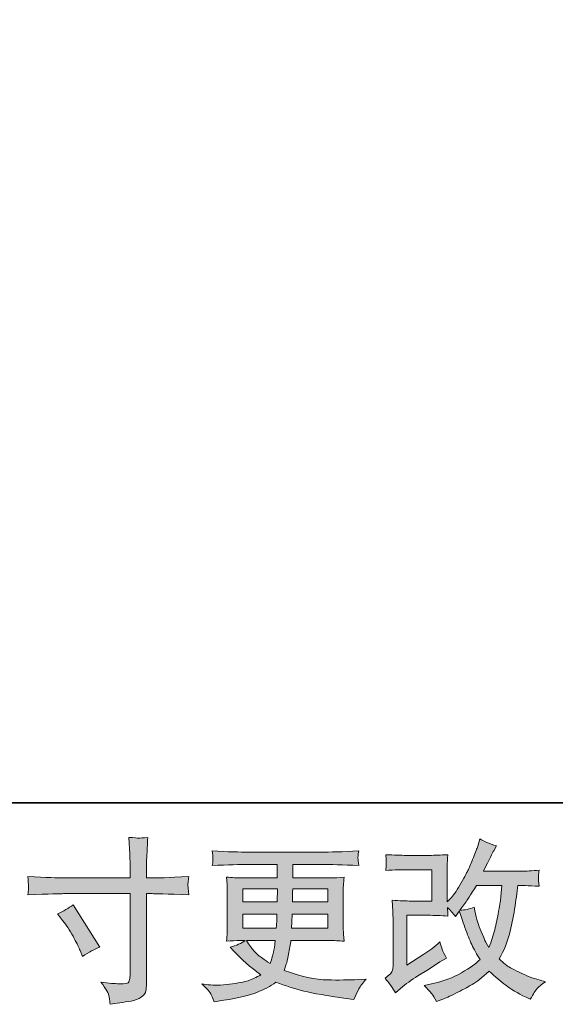
# Model space of a CAD drawing. Units: inches. Extents: x -360 to 750, y -685 to 106.
# Drawn here: x 105 to 190, y -685 to -528 of the extents above; entities that cross this region are included whole.
import ezdxf

# ---------------------------------------------------------------- set-up
doc = ezdxf.new("R2010")
doc.units = ezdxf.units.IN
doc.header["$MEASUREMENT"] = 0
doc.layers.add('图层 1', color=7, linetype='Continuous')

msp = doc.modelspace()

# ---------------------------------------------------------------- hatches: boundary and pattern name
at = {"layer": '图层 1'}
h = msp.add_hatch(color=7, dxfattribs=at)
h.dxf.hatch_style = 2
edge = h.paths.add_edge_path()
edge.add_spline(control_points=[(111.75, -664.84), (111.75, -664.84), (122.39, -664.84), (122.39, -664.84), (122.39, -664.84), (122.39, -663.65), (122.39, -663.65), (122.39, -662.55), (122.37, -661.67), (122.33, -661.03), (122.33, -661.03), (122.19, -658.35), (122.19, -658.35), (123.08, -658.42), (123.61, -658.46), (123.78, -658.47), (123.94, -658.48), (124.42, -658.44), (125.22, -658.35), (125.15, -659.54), (125.1, -660.58), (125.06, -661.44), (125.02, -662.31), (125, -663.05), (125, -663.65), (125, -663.65), (125, -664.81), (125, -664.81), (125, -664.81), (125.97, -664.84), (125.97, -664.84), (126.52, -664.86), (128.46, -664.79), (131.78, -664.62), (131.72, -665.03), (131.68, -665.34), (131.66, -665.56), (131.65, -665.77), (131.64, -665.95), (131.65, -666.08), (131.66, -666.21), (131.7, -666.69), (131.78, -667.54), (128.22, -667.41), (126.27, -667.35), (125.92, -667.35), (125.92, -667.35), (125, -667.35), (125, -667.35), (125, -667.35), (125, -681.86), (125, -681.86), (125, -682.19), (124.98, -682.53), (124.93, -682.89), (124.88, -683.25), (124.64, -683.58), (124.18, -683.89), (123.72, -684.19), (123.19, -684.4), (122.55, -684.51), (121.93, -684.62), (121.33, -684.71), (120.76, -684.8), (120.19, -684.88), (119.66, -684.96), (119.18, -685.04), (119.16, -684.76), (119.12, -684.36), (119.04, -683.86), (118.97, -683.35), (118.53, -682.57), (117.72, -681.5), (119.01, -681.67), (119.97, -681.75), (120.62, -681.75), (121.59, -681.77), (122.12, -681.67), (122.2, -681.44), (122.29, -681.22), (122.34, -680.96), (122.36, -680.68), (122.38, -680.39), (122.39, -680), (122.39, -679.48), (122.39, -679.48), (122.39, -667.35), (122.39, -667.35), (122.39, -667.35), (111.75, -667.35), (111.75, -667.35), (111.38, -667.35), (109.48, -667.41), (106.05, -667.54), (106.09, -667.11), (106.11, -666.8), (106.12, -666.63), (106.13, -666.45), (106.13, -666.27), (106.12, -666.09), (106.11, -665.91), (106.09, -665.42), (106.05, -664.62), (109, -664.77), (110.9, -664.84), (111.75, -664.84)], knot_values=[0, 0, 0, 0, 1, 1, 1, 2, 2, 2, 3, 3, 3, 4, 4, 4, 5, 5, 5, 6, 6, 6, 7, 7, 7, 8, 8, 8, 9, 9, 9, 10, 10, 10, 11, 11, 11, 12, 12, 12, 13, 13, 13, 14, 14, 14, 15, 15, 15, 16, 16, 16, 17, 17, 17, 18, 18, 18, 19, 19, 19, 20, 20, 20, 21, 21, 21, 22, 22, 22, 23, 23, 23, 24, 24, 24, 25, 25, 25, 26, 26, 26, 27, 27, 27, 28, 28, 28, 29, 29, 29, 30, 30, 30, 31, 31, 31, 32, 32, 32, 33, 33, 33, 34, 34, 34, 35, 35, 35, 35], degree=3, periodic=0)
edge = h.paths.add_edge_path()
edge.add_spline(control_points=[(110.8, -670.57), (111.72, -670.15), (112.55, -669.67), (113.28, -669.14), (113.28, -669.14), (117.57, -675.88), (117.57, -675.88), (116.72, -676.21), (115.78, -676.71), (114.75, -677.37), (114.75, -677.37), (114.39, -676.43), (114.39, -676.43), (114.22, -676.03), (113.91, -675.38), (113.45, -674.5), (112.99, -673.61), (112.37, -672.65), (111.6, -671.62), (111.6, -671.62), (110.8, -670.57), (110.8, -670.57)], knot_values=[0, 0, 0, 0, 1, 1, 1, 2, 2, 2, 3, 3, 3, 4, 4, 4, 5, 5, 5, 6, 6, 6, 7, 7, 7, 7], degree=3, periodic=0)
h = msp.add_hatch(color=7, dxfattribs=at)
h.dxf.hatch_style = 2
edge = h.paths.add_edge_path()
edge.add_spline(control_points=[(164.83, -683.22), (164.83, -683.22), (165.66, -682.5), (165.66, -682.5), (166.48, -681.8), (167.39, -681.13), (168.39, -680.49), (168.39, -680.49), (170.1, -679.46), (170.1, -679.46), (170.1, -679.46), (171.95, -678.27), (171.95, -678.27), (171.95, -678.27), (173, -677.64), (173, -677.64), (172.67, -677.07), (172.44, -676.62), (172.32, -676.29), (172.2, -675.97), (172.08, -675.57), (171.95, -675.07), (171.05, -675.86), (170.19, -676.52), (169.38, -677.03), (169.38, -677.03), (166.65, -678.8), (166.65, -678.8), (166.65, -678.8), (166.65, -670.81), (166.65, -670.81), (166.65, -670.81), (170.1, -670.81), (170.1, -670.81), (171.05, -670.81), (172.09, -670.86), (173.23, -670.95), (173.2, -670.49), (173.18, -670.02), (173.18, -669.54), (173.6, -670), (174.03, -670.48), (174.45, -670.98), (174.45, -670.98), (175.06, -670.12), (175.06, -670.12), (175.28, -670.84), (175.57, -671.72), (175.95, -672.78), (176.33, -673.84), (176.69, -674.75), (177.03, -675.49), (177.37, -676.24), (177.82, -677.03), (178.38, -677.86), (177.75, -678.49), (176.76, -679.2), (175.42, -679.99), (174.07, -680.78), (172.46, -681.37), (170.58, -681.76), (170.58, -681.76), (169.41, -682.01), (169.41, -682.01), (170.04, -682.65), (170.45, -683.09), (170.64, -683.34), (170.83, -683.59), (171.08, -684.01), (171.38, -684.6), (171.38, -684.6), (172.41, -684.22), (172.41, -684.22), (172.81, -684.07), (173.5, -683.76), (174.48, -683.28), (175.45, -682.8), (176.32, -682.33), (177.08, -681.88), (177.83, -681.43), (178.74, -680.72), (179.81, -679.74), (180.81, -680.62), (181.69, -681.37), (182.47, -681.98), (183.24, -682.59), (184.33, -683.23), (185.73, -683.91), (185.73, -683.91), (186.39, -684.24), (186.39, -684.24), (186.91, -683.36), (187.27, -682.79), (187.47, -682.54), (187.67, -682.29), (188.12, -681.92), (188.82, -681.43), (188.82, -681.43), (187.83, -681.15), (187.83, -681.15), (186.81, -680.87), (185.75, -680.46), (184.63, -679.91), (183.52, -679.37), (182.79, -678.97), (182.45, -678.69), (182.11, -678.41), (181.78, -678.11), (181.44, -677.78), (182.2, -676.41), (182.74, -675.1), (183.07, -673.82), (183.41, -672.55), (183.67, -671.22), (183.88, -669.83), (184.1, -668.44), (184.28, -667.16), (184.43, -666.02), (184.43, -666.02), (184.87, -666.02), (184.87, -666.02), (184.94, -666.02), (185.93, -666.07), (187.83, -666.16), (187.75, -665.45), (187.71, -665.04), (187.7, -664.91), (187.69, -664.78), (187.7, -664.62), (187.72, -664.43), (187.74, -664.23), (187.77, -663.96), (187.83, -663.6), (186.7, -663.71), (185.72, -663.75), (184.87, -663.74), (184.87, -663.74), (178.93, -663.74), (178.93, -663.74), (179.85, -661.84), (180.39, -660.76), (180.56, -660.48), (180.56, -660.48), (181, -659.71), (181, -659.71), (179.8, -659.34), (178.92, -658.97), (178.35, -658.6), (178.35, -658.6), (177.99, -659.77), (177.99, -659.77), (177.88, -660.1), (177.65, -660.71), (177.3, -661.58), (176.95, -662.46), (176.68, -663.09), (176.51, -663.47), (176.33, -663.85), (175.95, -664.57), (175.36, -665.63), (174.77, -666.68), (174.25, -667.46), (173.79, -667.94), (173.79, -667.94), (173.1, -668.66), (173.1, -668.66), (173.1, -668.66), (173.1, -664.12), (173.1, -664.12), (173.1, -663.68), (173.1, -663.26), (173.11, -662.86), (173.11, -662.46), (173.16, -661.88), (173.23, -661.12), (172.03, -661.19), (171.04, -661.23), (170.3, -661.23), (170.3, -661.23), (166.59, -661.23), (166.59, -661.23), (165.71, -661.23), (164.6, -661.19), (163.28, -661.12), (163.28, -661.12), (163.36, -661.86), (163.36, -661.86), (163.36, -661.88), (163.36, -662.04), (163.36, -662.37), (163.36, -662.37), (163.36, -662.75), (163.36, -662.75), (163.34, -662.95), (163.31, -663.24), (163.28, -663.63), (164.71, -663.55), (165.85, -663.52), (166.67, -663.52), (166.67, -663.52), (170.63, -663.52), (170.63, -663.52), (170.63, -663.52), (170.63, -668.53), (170.63, -668.53), (170.63, -668.53), (167.37, -668.53), (167.37, -668.53), (166.52, -668.53), (165.51, -668.48), (164.33, -668.39), (164.33, -668.39), (164.42, -670.21), (164.42, -670.21), (164.45, -671.05), (164.47, -671.6), (164.47, -671.83), (164.47, -671.83), (164.47, -678.5), (164.47, -678.5), (164.47, -678.86), (164.45, -679.16), (164.4, -679.39), (164.35, -679.62), (164.27, -679.82), (164.15, -680), (164.03, -680.17), (163.71, -680.47), (163.17, -680.87), (163.84, -681.65), (164.39, -682.43), (164.83, -683.22)], knot_values=[0, 0, 0, 0, 1, 1, 1, 2, 2, 2, 3, 3, 3, 4, 4, 4, 5, 5, 5, 6, 6, 6, 7, 7, 7, 8, 8, 8, 9, 9, 9, 10, 10, 10, 11, 11, 11, 12, 12, 12, 13, 13, 13, 14, 14, 14, 15, 15, 15, 16, 16, 16, 17, 17, 17, 18, 18, 18, 19, 19, 19, 20, 20, 20, 21, 21, 21, 22, 22, 22, 23, 23, 23, 24, 24, 24, 25, 25, 25, 26, 26, 26, 27, 27, 27, 28, 28, 28, 29, 29, 29, 30, 30, 30, 31, 31, 31, 32, 32, 32, 33, 33, 33, 34, 34, 34, 35, 35, 35, 36, 36, 36, 37, 37, 37, 38, 38, 38, 39, 39, 39, 40, 40, 40, 41, 41, 41, 42, 42, 42, 43, 43, 43, 44, 44, 44, 45, 45, 45, 46, 46, 46, 47, 47, 47, 48, 48, 48, 49, 49, 49, 50, 50, 50, 51, 51, 51, 52, 52, 52, 53, 53, 53, 54, 54, 54, 55, 55, 55, 56, 56, 56, 57, 57, 57, 58, 58, 58, 59, 59, 59, 60, 60, 60, 61, 61, 61, 62, 62, 62, 63, 63, 63, 64, 64, 64, 65, 65, 65, 66, 66, 66, 67, 67, 67, 68, 68, 68, 69, 69, 69, 70, 70, 70, 71, 71, 71, 72, 72, 72, 73, 73, 73, 74, 74, 74, 75, 75, 75, 76, 76, 76, 77, 77, 77, 77], degree=3, periodic=0)
edge = h.paths.add_edge_path()
edge.add_spline(control_points=[(175.14, -669.97), (175.14, -669.97), (176.08, -668.73), (176.08, -668.73), (176.21, -668.56), (176.79, -667.66), (177.82, -666.02), (177.82, -666.02), (181.86, -666.02), (181.86, -666.02), (181.86, -666.02), (181.69, -667.82), (181.69, -667.82), (181.66, -668.26), (181.54, -669.03), (181.34, -670.14), (181.15, -671.25), (180.95, -672.24), (180.72, -673.12), (180.5, -674.01), (180.19, -674.95), (179.79, -675.94), (179.79, -675.94), (179.34, -675.23), (179.34, -675.23), (179.29, -675.17), (179.08, -674.68), (178.71, -673.76), (178.71, -673.76), (178.24, -672.65), (178.24, -672.65), (178.02, -672.1), (177.75, -671.06), (177.44, -669.53), (176.68, -669.83), (175.92, -669.97), (175.14, -669.97)], knot_values=[0, 0, 0, 0, 1, 1, 1, 2, 2, 2, 3, 3, 3, 4, 4, 4, 5, 5, 5, 6, 6, 6, 7, 7, 7, 8, 8, 8, 9, 9, 9, 10, 10, 10, 11, 11, 11, 12, 12, 12, 12], degree=3, periodic=0)
h = msp.add_hatch(color=7, dxfattribs=at)
h.dxf.hatch_style = 2
h.paths.add_polyline_path([(140.41, -666.57), (145.96, -666.57), (145.91, -668.67), (140.41, -668.67)])
edge = h.paths.add_edge_path()
edge.add_spline(control_points=[(135.37, -683.54), (135.55, -683.94), (135.7, -684.31), (135.81, -684.64), (135.81, -684.64), (137.36, -684.39), (137.36, -684.39), (139.75, -684.02), (141.53, -683.6), (142.68, -683.13), (143.84, -682.66), (144.84, -682.13), (145.69, -681.52), (147.22, -682.07), (148.71, -682.53), (150.16, -682.91), (151.62, -683.29), (153.9, -683.68), (156.97, -684.09), (156.97, -684.09), (158.19, -684.25), (158.19, -684.25), (158.19, -684.25), (158.52, -683.56), (158.52, -683.56), (158.52, -683.56), (158.99, -682.57), (158.99, -682.57), (159.23, -682.13), (159.62, -681.61), (160.15, -681.02), (160.15, -681.02), (158.83, -681.08), (158.83, -681.08), (157.37, -681.15), (155.73, -681.17), (153.91, -681.14), (152.07, -681.11), (149.79, -680.61), (147.04, -679.61), (147.04, -679.61), (147.37, -678.64), (147.37, -678.64), (147.45, -678.4), (147.57, -677.87), (147.73, -677.04), (147.9, -676.21), (148.03, -675.47), (148.12, -674.83), (148.12, -674.83), (154.24, -674.83), (154.24, -674.83), (154.99, -674.83), (155.78, -674.88), (156.61, -674.97), (156.61, -674.97), (156.53, -673.81), (156.53, -673.81), (156.49, -673.32), (156.48, -672.89), (156.48, -672.54), (156.48, -672.54), (156.48, -667.02), (156.48, -667.02), (156.48, -666.76), (156.48, -666.44), (156.51, -666.05), (156.54, -665.66), (156.58, -665.22), (156.61, -664.7), (155.84, -664.8), (155.1, -664.84), (154.4, -664.84), (154.4, -664.84), (148.41, -664.84), (148.41, -664.84), (148.41, -664.84), (148.41, -662.67), (148.41, -662.67), (148.41, -662.67), (152.88, -662.67), (152.88, -662.67), (154.41, -662.67), (156.44, -662.73), (158.96, -662.86), (158.89, -662.21), (158.84, -661.82), (158.83, -661.72), (158.83, -661.61), (158.83, -661.46), (158.85, -661.28), (158.87, -661.09), (158.91, -660.84), (158.96, -660.52), (156.4, -660.65), (154.37, -660.71), (152.86, -660.71), (152.86, -660.71), (141.38, -660.71), (141.38, -660.71), (139.96, -660.71), (138.01, -660.65), (135.54, -660.52), (135.6, -661.02), (135.63, -661.38), (135.64, -661.61), (135.64, -661.84), (135.64, -662.02), (135.64, -662.15), (135.63, -662.28), (135.6, -662.52), (135.54, -662.86), (138.03, -662.73), (139.97, -662.67), (141.35, -662.67), (141.35, -662.67), (145.94, -662.67), (145.94, -662.67), (145.94, -662.67), (145.94, -664.84), (145.94, -664.84), (145.94, -664.84), (140.32, -664.84), (140.32, -664.84), (139.52, -664.84), (138.69, -664.8), (137.83, -664.7), (137.83, -664.7), (137.91, -665.88), (137.91, -665.88), (137.93, -666.12), (137.94, -666.5), (137.94, -667.02), (137.94, -667.02), (137.94, -672.57), (137.94, -672.57), (137.94, -672.98), (137.93, -673.35), (137.91, -673.67), (137.89, -674), (137.87, -674.43), (137.83, -674.97), (138.58, -674.88), (139.29, -674.83), (139.96, -674.83), (139.96, -674.83), (140.81, -674.83), (140.81, -674.83), (140.19, -675.29), (139.39, -675.64), (138.41, -675.88), (138.41, -675.88), (138.99, -676.52), (138.99, -676.52), (140.19, -677.84), (141.62, -679.1), (143.3, -680.3), (142.58, -680.74), (141.91, -681.07), (141.27, -681.27), (140.64, -681.47), (139.64, -681.66), (138.3, -681.82), (136.95, -681.99), (135.81, -682.02), (134.87, -681.9), (134.87, -681.9), (133.88, -681.79), (133.88, -681.79), (134.69, -682.55), (135.18, -683.13), (135.37, -683.54)], knot_values=[0, 0, 0, 0, 1, 1, 1, 2, 2, 2, 3, 3, 3, 4, 4, 4, 5, 5, 5, 6, 6, 6, 7, 7, 7, 8, 8, 8, 9, 9, 9, 10, 10, 10, 11, 11, 11, 12, 12, 12, 13, 13, 13, 14, 14, 14, 15, 15, 15, 16, 16, 16, 17, 17, 17, 18, 18, 18, 19, 19, 19, 20, 20, 20, 21, 21, 21, 22, 22, 22, 23, 23, 23, 24, 24, 24, 25, 25, 25, 26, 26, 26, 27, 27, 27, 28, 28, 28, 29, 29, 29, 30, 30, 30, 31, 31, 31, 32, 32, 32, 33, 33, 33, 34, 34, 34, 35, 35, 35, 36, 36, 36, 37, 37, 37, 38, 38, 38, 39, 39, 39, 40, 40, 40, 41, 41, 41, 42, 42, 42, 43, 43, 43, 44, 44, 44, 45, 45, 45, 46, 46, 46, 47, 47, 47, 48, 48, 48, 49, 49, 49, 50, 50, 50, 51, 51, 51, 52, 52, 52, 53, 53, 53, 54, 54, 54, 55, 55, 55, 56, 56, 56, 57, 57, 57, 57], degree=3, periodic=0)
edge = h.paths.add_edge_path()
edge.add_spline(control_points=[(140.41, -670.63), (140.41, -670.63), (145.88, -670.63), (145.88, -670.63), (145.88, -670.63), (145.85, -671.76), (145.85, -671.76), (145.83, -671.89), (145.81, -672.26), (145.77, -672.88), (145.77, -672.88), (140.41, -672.88), (140.41, -672.88), (140.41, -672.88), (140.41, -670.63), (140.41, -670.63)], knot_values=[0, 0, 0, 0, 1, 1, 1, 2, 2, 2, 3, 3, 3, 4, 4, 4, 5, 5, 5, 5], degree=3, periodic=0)
edge = h.paths.add_edge_path()
edge.add_spline(control_points=[(145.62, -674.83), (145.62, -674.83), (145.54, -675.44), (145.54, -675.44), (145.43, -676.19), (145.35, -676.68), (145.3, -676.9), (145.25, -677.12), (145.09, -677.66), (144.79, -678.51), (143.82, -677.86), (143.22, -677.45), (143, -677.27), (142.78, -677.1), (142.5, -676.83), (142.18, -676.47), (141.85, -676.11), (141.47, -675.57), (141.01, -674.83), (141.01, -674.83), (145.62, -674.83), (145.62, -674.83)], knot_values=[0, 0, 0, 0, 1, 1, 1, 2, 2, 2, 3, 3, 3, 4, 4, 4, 5, 5, 5, 6, 6, 6, 7, 7, 7, 7], degree=3, periodic=0)
edge = h.paths.add_edge_path()
edge.add_spline(control_points=[(148.23, -672.88), (148.23, -672.88), (148.26, -671.87), (148.26, -671.87), (148.26, -671.72), (148.28, -671.31), (148.31, -670.63), (148.31, -670.63), (154.01, -670.63), (154.01, -670.63), (154.01, -670.63), (154.01, -672.88), (154.01, -672.88), (154.01, -672.88), (148.23, -672.88), (148.23, -672.88)], knot_values=[0, 0, 0, 0, 1, 1, 1, 2, 2, 2, 3, 3, 3, 4, 4, 4, 5, 5, 5, 5], degree=3, periodic=0)
edge = h.paths.add_edge_path()
edge.add_spline(control_points=[(148.34, -668.67), (148.34, -668.67), (148.37, -667.99), (148.37, -667.99), (148.37, -667.78), (148.38, -667.31), (148.4, -666.57), (148.4, -666.57), (154.01, -666.57), (154.01, -666.57), (154.01, -666.57), (154.01, -668.67), (154.01, -668.67), (154.01, -668.67), (148.34, -668.67), (148.34, -668.67)], knot_values=[0, 0, 0, 0, 1, 1, 1, 2, 2, 2, 3, 3, 3, 4, 4, 4, 5, 5, 5, 5], degree=3, periodic=0)

# ---------------------------------------------------------------- linework, layer by layer
at = {"layer": '图层 1', "color": 7, "lineweight": 35}
msp.add_lwpolyline([(750.46, -652.81), (-357.09, -652.81), (-357.09, 64.58), (750.46, 64.58), (750.46, -652.81), (750.46, -652.81)], dxfattribs=at)
at = {"layer": '图层 1', "color": 7, "lineweight": 0}
msp.add_lwpolyline([(140.41, -666.57), (145.96, -666.57), (145.91, -668.67), (140.41, -668.67), (140.41, -666.57)], dxfattribs=at)
for points, knots in [([(111.75, -664.84), (111.75, -664.84), (122.39, -664.84), (122.39, -664.84), (122.39, -664.84), (122.39, -663.65), (122.39, -663.65), (122.39, -662.55), (122.37, -661.67), (122.33, -661.03), (122.33, -661.03), (122.19, -658.35), (122.19, -658.35), (123.08, -658.42), (123.61, -658.46), (123.78, -658.47), (123.94, -658.48), (124.42, -658.44), (125.22, -658.35), (125.15, -659.54), (125.1, -660.58), (125.06, -661.44), (125.02, -662.31), (125, -663.05), (125, -663.65), (125, -663.65), (125, -664.81), (125, -664.81), (125, -664.81), (125.97, -664.84), (125.97, -664.84), (126.52, -664.86), (128.46, -664.79), (131.78, -664.62), (131.72, -665.03), (131.68, -665.34), (131.66, -665.56), (131.65, -665.77), (131.64, -665.95), (131.65, -666.08), (131.66, -666.21), (131.7, -666.69), (131.78, -667.54), (128.22, -667.41), (126.27, -667.35), (125.92, -667.35), (125.92, -667.35), (125, -667.35), (125, -667.35), (125, -667.35), (125, -681.86), (125, -681.86), (125, -682.19), (124.98, -682.53), (124.93, -682.89), (124.88, -683.25), (124.64, -683.58), (124.18, -683.89), (123.72, -684.19), (123.19, -684.4), (122.55, -684.51), (121.93, -684.62), (121.33, -684.71), (120.76, -684.8), (120.19, -684.88), (119.66, -684.96), (119.18, -685.04), (119.16, -684.76), (119.12, -684.36), (119.04, -683.86), (118.97, -683.35), (118.53, -682.57), (117.72, -681.5), (119.01, -681.67), (119.97, -681.75), (120.62, -681.75), (121.59, -681.77), (122.12, -681.67), (122.2, -681.44), (122.29, -681.22), (122.34, -680.96), (122.36, -680.68), (122.38, -680.39), (122.39, -680), (122.39, -679.48), (122.39, -679.48), (122.39, -667.35), (122.39, -667.35), (122.39, -667.35), (111.75, -667.35), (111.75, -667.35), (111.38, -667.35), (109.48, -667.41), (106.05, -667.54), (106.09, -667.11), (106.11, -666.8), (106.12, -666.63), (106.13, -666.45), (106.13, -666.27), (106.12, -666.09), (106.11, -665.91), (106.09, -665.42), (106.05, -664.62), (109, -664.77), (110.9, -664.84), (111.75, -664.84)], [0, 0, 0, 0, 1, 1, 1, 2, 2, 2, 3, 3, 3, 4, 4, 4, 5, 5, 5, 6, 6, 6, 7, 7, 7, 8, 8, 8, 9, 9, 9, 10, 10, 10, 11, 11, 11, 12, 12, 12, 13, 13, 13, 14, 14, 14, 15, 15, 15, 16, 16, 16, 17, 17, 17, 18, 18, 18, 19, 19, 19, 20, 20, 20, 21, 21, 21, 22, 22, 22, 23, 23, 23, 24, 24, 24, 25, 25, 25, 26, 26, 26, 27, 27, 27, 28, 28, 28, 29, 29, 29, 30, 30, 30, 31, 31, 31, 32, 32, 32, 33, 33, 33, 34, 34, 34, 35, 35, 35, 35]), ([(164.83, -683.22), (164.83, -683.22), (165.66, -682.5), (165.66, -682.5), (166.48, -681.8), (167.39, -681.13), (168.39, -680.49), (168.39, -680.49), (170.1, -679.46), (170.1, -679.46), (170.1, -679.46), (171.95, -678.27), (171.95, -678.27), (171.95, -678.27), (173, -677.64), (173, -677.64), (172.67, -677.07), (172.44, -676.62), (172.32, -676.29), (172.2, -675.97), (172.08, -675.57), (171.95, -675.07), (171.05, -675.86), (170.19, -676.52), (169.38, -677.03), (169.38, -677.03), (166.65, -678.8), (166.65, -678.8), (166.65, -678.8), (166.65, -670.81), (166.65, -670.81), (166.65, -670.81), (170.1, -670.81), (170.1, -670.81), (171.05, -670.81), (172.09, -670.86), (173.23, -670.95), (173.2, -670.49), (173.18, -670.02), (173.18, -669.54), (173.6, -670), (174.03, -670.48), (174.45, -670.98), (174.45, -670.98), (175.06, -670.12), (175.06, -670.12), (175.28, -670.84), (175.57, -671.72), (175.95, -672.78), (176.33, -673.84), (176.69, -674.75), (177.03, -675.49), (177.37, -676.24), (177.82, -677.03), (178.38, -677.86), (177.75, -678.49), (176.76, -679.2), (175.42, -679.99), (174.07, -680.78), (172.46, -681.37), (170.58, -681.76), (170.58, -681.76), (169.41, -682.01), (169.41, -682.01), (170.04, -682.65), (170.45, -683.09), (170.64, -683.34), (170.83, -683.59), (171.08, -684.01), (171.38, -684.6), (171.38, -684.6), (172.41, -684.22), (172.41, -684.22), (172.81, -684.07), (173.5, -683.76), (174.48, -683.28), (175.45, -682.8), (176.32, -682.33), (177.08, -681.88), (177.83, -681.43), (178.74, -680.72), (179.81, -679.74), (180.81, -680.62), (181.69, -681.37), (182.47, -681.98), (183.24, -682.59), (184.33, -683.23), (185.73, -683.91), (185.73, -683.91), (186.39, -684.24), (186.39, -684.24), (186.91, -683.36), (187.27, -682.79), (187.47, -682.54), (187.67, -682.29), (188.12, -681.92), (188.82, -681.43), (188.82, -681.43), (187.83, -681.15), (187.83, -681.15), (186.81, -680.87), (185.75, -680.46), (184.63, -679.91), (183.52, -679.37), (182.79, -678.97), (182.45, -678.69), (182.11, -678.41), (181.78, -678.11), (181.44, -677.78), (182.2, -676.41), (182.74, -675.1), (183.07, -673.82), (183.41, -672.55), (183.67, -671.22), (183.88, -669.83), (184.1, -668.44), (184.28, -667.16), (184.43, -666.02), (184.43, -666.02), (184.87, -666.02), (184.87, -666.02), (184.94, -666.02), (185.93, -666.07), (187.83, -666.16), (187.75, -665.45), (187.71, -665.04), (187.7, -664.91), (187.69, -664.78), (187.7, -664.62), (187.72, -664.43), (187.74, -664.23), (187.77, -663.96), (187.83, -663.6), (186.7, -663.71), (185.72, -663.75), (184.87, -663.74), (184.87, -663.74), (178.93, -663.74), (178.93, -663.74), (179.85, -661.84), (180.39, -660.76), (180.56, -660.48), (180.56, -660.48), (181, -659.71), (181, -659.71), (179.8, -659.34), (178.92, -658.97), (178.35, -658.6), (178.35, -658.6), (177.99, -659.77), (177.99, -659.77), (177.88, -660.1), (177.65, -660.71), (177.3, -661.58), (176.95, -662.46), (176.68, -663.09), (176.51, -663.47), (176.33, -663.85), (175.95, -664.57), (175.36, -665.63), (174.77, -666.68), (174.25, -667.46), (173.79, -667.94), (173.79, -667.94), (173.1, -668.66), (173.1, -668.66), (173.1, -668.66), (173.1, -664.12), (173.1, -664.12), (173.1, -663.68), (173.1, -663.26), (173.11, -662.86), (173.11, -662.46), (173.16, -661.88), (173.23, -661.12), (172.03, -661.19), (171.04, -661.23), (170.3, -661.23), (170.3, -661.23), (166.59, -661.23), (166.59, -661.23), (165.71, -661.23), (164.6, -661.19), (163.28, -661.12), (163.28, -661.12), (163.36, -661.86), (163.36, -661.86), (163.36, -661.88), (163.36, -662.04), (163.36, -662.37), (163.36, -662.37), (163.36, -662.75), (163.36, -662.75), (163.34, -662.95), (163.31, -663.24), (163.28, -663.63), (164.71, -663.55), (165.85, -663.52), (166.67, -663.52), (166.67, -663.52), (170.63, -663.52), (170.63, -663.52), (170.63, -663.52), (170.63, -668.53), (170.63, -668.53), (170.63, -668.53), (167.37, -668.53), (167.37, -668.53), (166.52, -668.53), (165.51, -668.48), (164.33, -668.39), (164.33, -668.39), (164.42, -670.21), (164.42, -670.21), (164.45, -671.05), (164.47, -671.6), (164.47, -671.83), (164.47, -671.83), (164.47, -678.5), (164.47, -678.5), (164.47, -678.86), (164.45, -679.16), (164.4, -679.39), (164.35, -679.62), (164.27, -679.82), (164.15, -680), (164.03, -680.17), (163.71, -680.47), (163.17, -680.87), (163.84, -681.65), (164.39, -682.43), (164.83, -683.22)], [0, 0, 0, 0, 1, 1, 1, 2, 2, 2, 3, 3, 3, 4, 4, 4, 5, 5, 5, 6, 6, 6, 7, 7, 7, 8, 8, 8, 9, 9, 9, 10, 10, 10, 11, 11, 11, 12, 12, 12, 13, 13, 13, 14, 14, 14, 15, 15, 15, 16, 16, 16, 17, 17, 17, 18, 18, 18, 19, 19, 19, 20, 20, 20, 21, 21, 21, 22, 22, 22, 23, 23, 23, 24, 24, 24, 25, 25, 25, 26, 26, 26, 27, 27, 27, 28, 28, 28, 29, 29, 29, 30, 30, 30, 31, 31, 31, 32, 32, 32, 33, 33, 33, 34, 34, 34, 35, 35, 35, 36, 36, 36, 37, 37, 37, 38, 38, 38, 39, 39, 39, 40, 40, 40, 41, 41, 41, 42, 42, 42, 43, 43, 43, 44, 44, 44, 45, 45, 45, 46, 46, 46, 47, 47, 47, 48, 48, 48, 49, 49, 49, 50, 50, 50, 51, 51, 51, 52, 52, 52, 53, 53, 53, 54, 54, 54, 55, 55, 55, 56, 56, 56, 57, 57, 57, 58, 58, 58, 59, 59, 59, 60, 60, 60, 61, 61, 61, 62, 62, 62, 63, 63, 63, 64, 64, 64, 65, 65, 65, 66, 66, 66, 67, 67, 67, 68, 68, 68, 69, 69, 69, 70, 70, 70, 71, 71, 71, 72, 72, 72, 73, 73, 73, 74, 74, 74, 75, 75, 75, 76, 76, 76, 77, 77, 77, 77]), ([(135.37, -683.54), (135.55, -683.94), (135.7, -684.31), (135.81, -684.64), (135.81, -684.64), (137.36, -684.39), (137.36, -684.39), (139.75, -684.02), (141.53, -683.6), (142.68, -683.13), (143.84, -682.66), (144.84, -682.13), (145.69, -681.52), (147.22, -682.07), (148.71, -682.53), (150.16, -682.91), (151.62, -683.29), (153.9, -683.68), (156.97, -684.09), (156.97, -684.09), (158.19, -684.25), (158.19, -684.25), (158.19, -684.25), (158.52, -683.56), (158.52, -683.56), (158.52, -683.56), (158.99, -682.57), (158.99, -682.57), (159.23, -682.13), (159.62, -681.61), (160.15, -681.02), (160.15, -681.02), (158.83, -681.08), (158.83, -681.08), (157.37, -681.15), (155.73, -681.17), (153.91, -681.14), (152.07, -681.11), (149.79, -680.61), (147.04, -679.61), (147.04, -679.61), (147.37, -678.64), (147.37, -678.64), (147.45, -678.4), (147.57, -677.87), (147.73, -677.04), (147.9, -676.21), (148.03, -675.47), (148.12, -674.83), (148.12, -674.83), (154.24, -674.83), (154.24, -674.83), (154.99, -674.83), (155.78, -674.88), (156.61, -674.97), (156.61, -674.97), (156.53, -673.81), (156.53, -673.81), (156.49, -673.32), (156.48, -672.89), (156.48, -672.54), (156.48, -672.54), (156.48, -667.02), (156.48, -667.02), (156.48, -666.76), (156.48, -666.44), (156.51, -666.05), (156.54, -665.66), (156.58, -665.22), (156.61, -664.7), (155.84, -664.8), (155.1, -664.84), (154.4, -664.84), (154.4, -664.84), (148.41, -664.84), (148.41, -664.84), (148.41, -664.84), (148.41, -662.67), (148.41, -662.67), (148.41, -662.67), (152.88, -662.67), (152.88, -662.67), (154.41, -662.67), (156.44, -662.73), (158.96, -662.86), (158.89, -662.21), (158.84, -661.82), (158.83, -661.72), (158.83, -661.61), (158.83, -661.46), (158.85, -661.28), (158.87, -661.09), (158.91, -660.84), (158.96, -660.52), (156.4, -660.65), (154.37, -660.71), (152.86, -660.71), (152.86, -660.71), (141.38, -660.71), (141.38, -660.71), (139.96, -660.71), (138.01, -660.65), (135.54, -660.52), (135.6, -661.02), (135.63, -661.38), (135.64, -661.61), (135.64, -661.84), (135.64, -662.02), (135.64, -662.15), (135.63, -662.28), (135.6, -662.52), (135.54, -662.86), (138.03, -662.73), (139.97, -662.67), (141.35, -662.67), (141.35, -662.67), (145.94, -662.67), (145.94, -662.67), (145.94, -662.67), (145.94, -664.84), (145.94, -664.84), (145.94, -664.84), (140.32, -664.84), (140.32, -664.84), (139.52, -664.84), (138.69, -664.8), (137.83, -664.7), (137.83, -664.7), (137.91, -665.88), (137.91, -665.88), (137.93, -666.12), (137.94, -666.5), (137.94, -667.02), (137.94, -667.02), (137.94, -672.57), (137.94, -672.57), (137.94, -672.98), (137.93, -673.35), (137.91, -673.67), (137.89, -674), (137.87, -674.43), (137.83, -674.97), (138.58, -674.88), (139.29, -674.83), (139.96, -674.83), (139.96, -674.83), (140.81, -674.83), (140.81, -674.83), (140.19, -675.29), (139.39, -675.64), (138.41, -675.88), (138.41, -675.88), (138.99, -676.52), (138.99, -676.52), (140.19, -677.84), (141.62, -679.1), (143.3, -680.3), (142.58, -680.74), (141.91, -681.07), (141.27, -681.27), (140.64, -681.47), (139.64, -681.66), (138.3, -681.82), (136.95, -681.99), (135.81, -682.02), (134.87, -681.9), (134.87, -681.9), (133.88, -681.79), (133.88, -681.79), (134.69, -682.55), (135.18, -683.13), (135.37, -683.54)], [0, 0, 0, 0, 1, 1, 1, 2, 2, 2, 3, 3, 3, 4, 4, 4, 5, 5, 5, 6, 6, 6, 7, 7, 7, 8, 8, 8, 9, 9, 9, 10, 10, 10, 11, 11, 11, 12, 12, 12, 13, 13, 13, 14, 14, 14, 15, 15, 15, 16, 16, 16, 17, 17, 17, 18, 18, 18, 19, 19, 19, 20, 20, 20, 21, 21, 21, 22, 22, 22, 23, 23, 23, 24, 24, 24, 25, 25, 25, 26, 26, 26, 27, 27, 27, 28, 28, 28, 29, 29, 29, 30, 30, 30, 31, 31, 31, 32, 32, 32, 33, 33, 33, 34, 34, 34, 35, 35, 35, 36, 36, 36, 37, 37, 37, 38, 38, 38, 39, 39, 39, 40, 40, 40, 41, 41, 41, 42, 42, 42, 43, 43, 43, 44, 44, 44, 45, 45, 45, 46, 46, 46, 47, 47, 47, 48, 48, 48, 49, 49, 49, 50, 50, 50, 51, 51, 51, 52, 52, 52, 53, 53, 53, 54, 54, 54, 55, 55, 55, 56, 56, 56, 57, 57, 57, 57]), ([(148.34, -668.67), (148.34, -668.67), (148.37, -667.99), (148.37, -667.99), (148.37, -667.78), (148.38, -667.31), (148.4, -666.57), (148.4, -666.57), (154.01, -666.57), (154.01, -666.57), (154.01, -666.57), (154.01, -668.67), (154.01, -668.67), (154.01, -668.67), (148.34, -668.67), (148.34, -668.67)], [0, 0, 0, 0, 1, 1, 1, 2, 2, 2, 3, 3, 3, 4, 4, 4, 5, 5, 5, 5]), ([(175.14, -669.97), (175.14, -669.97), (176.08, -668.73), (176.08, -668.73), (176.21, -668.56), (176.79, -667.66), (177.82, -666.02), (177.82, -666.02), (181.86, -666.02), (181.86, -666.02), (181.86, -666.02), (181.69, -667.82), (181.69, -667.82), (181.66, -668.26), (181.54, -669.03), (181.34, -670.14), (181.15, -671.25), (180.95, -672.24), (180.72, -673.12), (180.5, -674.01), (180.19, -674.95), (179.79, -675.94), (179.79, -675.94), (179.34, -675.23), (179.34, -675.23), (179.29, -675.17), (179.08, -674.68), (178.71, -673.76), (178.71, -673.76), (178.24, -672.65), (178.24, -672.65), (178.02, -672.1), (177.75, -671.06), (177.44, -669.53), (176.68, -669.83), (175.92, -669.97), (175.14, -669.97)], [0, 0, 0, 0, 1, 1, 1, 2, 2, 2, 3, 3, 3, 4, 4, 4, 5, 5, 5, 6, 6, 6, 7, 7, 7, 8, 8, 8, 9, 9, 9, 10, 10, 10, 11, 11, 11, 12, 12, 12, 12]), ([(110.8, -670.57), (111.72, -670.15), (112.55, -669.67), (113.28, -669.14), (113.28, -669.14), (117.57, -675.88), (117.57, -675.88), (116.72, -676.21), (115.78, -676.71), (114.75, -677.37), (114.75, -677.37), (114.39, -676.43), (114.39, -676.43), (114.22, -676.03), (113.91, -675.38), (113.45, -674.5), (112.99, -673.61), (112.37, -672.65), (111.6, -671.62), (111.6, -671.62), (110.8, -670.57), (110.8, -670.57)], [0, 0, 0, 0, 1, 1, 1, 2, 2, 2, 3, 3, 3, 4, 4, 4, 5, 5, 5, 6, 6, 6, 7, 7, 7, 7]), ([(140.41, -670.63), (140.41, -670.63), (145.88, -670.63), (145.88, -670.63), (145.88, -670.63), (145.85, -671.76), (145.85, -671.76), (145.83, -671.89), (145.81, -672.26), (145.77, -672.88), (145.77, -672.88), (140.41, -672.88), (140.41, -672.88), (140.41, -672.88), (140.41, -670.63), (140.41, -670.63)], [0, 0, 0, 0, 1, 1, 1, 2, 2, 2, 3, 3, 3, 4, 4, 4, 5, 5, 5, 5]), ([(148.23, -672.88), (148.23, -672.88), (148.26, -671.87), (148.26, -671.87), (148.26, -671.72), (148.28, -671.31), (148.31, -670.63), (148.31, -670.63), (154.01, -670.63), (154.01, -670.63), (154.01, -670.63), (154.01, -672.88), (154.01, -672.88), (154.01, -672.88), (148.23, -672.88), (148.23, -672.88)], [0, 0, 0, 0, 1, 1, 1, 2, 2, 2, 3, 3, 3, 4, 4, 4, 5, 5, 5, 5]), ([(145.62, -674.83), (145.62, -674.83), (145.54, -675.44), (145.54, -675.44), (145.43, -676.19), (145.35, -676.68), (145.3, -676.9), (145.25, -677.12), (145.09, -677.66), (144.79, -678.51), (143.82, -677.86), (143.22, -677.45), (143, -677.27), (142.78, -677.1), (142.5, -676.83), (142.18, -676.47), (141.85, -676.11), (141.47, -675.57), (141.01, -674.83), (141.01, -674.83), (145.62, -674.83), (145.62, -674.83)], [0, 0, 0, 0, 1, 1, 1, 2, 2, 2, 3, 3, 3, 4, 4, 4, 5, 5, 5, 6, 6, 6, 7, 7, 7, 7])]:
    msp.add_open_spline(points, degree=3, knots=knots, dxfattribs=at)

doc.saveas('drawing.dxf')
